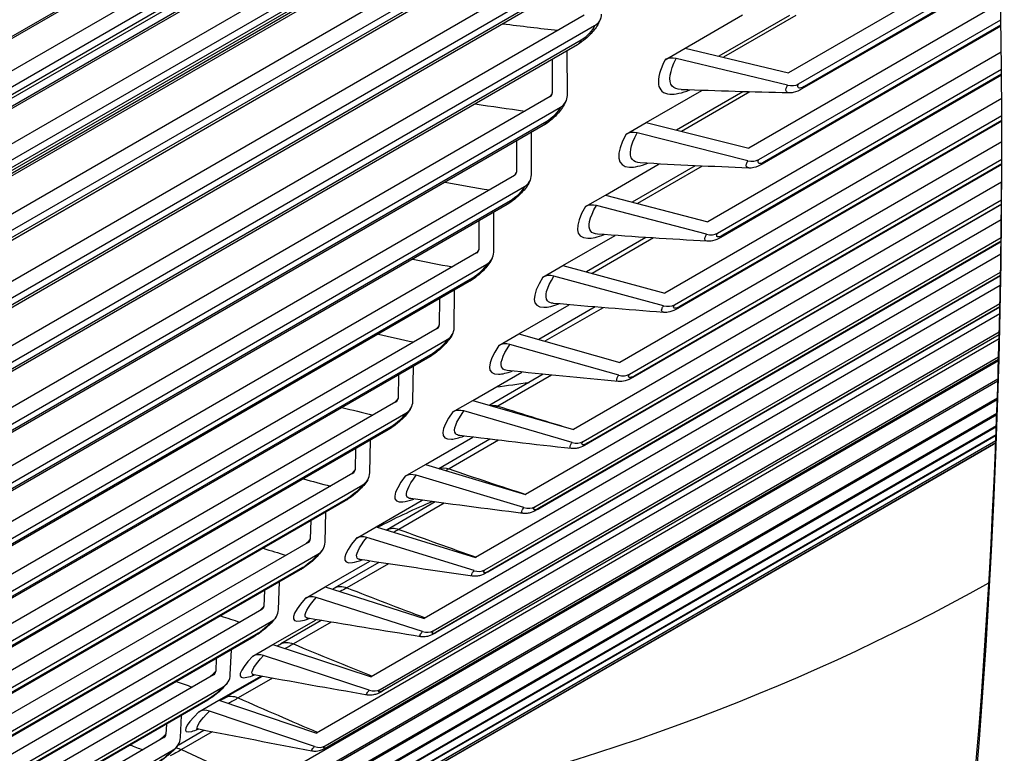
# Model space of a CAD drawing. Units: inches. Extents: x -11 to 123, y -8 to 55.
# Drawn here: x 116 to 119, y 29 to 32 of the extents above; entities that cross this region are included whole.
import ezdxf

# ---------------------------------------------------------------- set-up
doc = ezdxf.new("R2010")
doc.units = ezdxf.units.IN
doc.header["$MEASUREMENT"] = 0
doc.layers.add('PV', color=250, linetype='Continuous')

msp = doc.modelspace()

# ---------------------------------------------------------------- linework, layer by layer
at = {"layer": 'PV'}
for p, q in [((118.3094, 32.7786), (114.3567, 30.4964)), ((114.3907, 30.4656), (118.3434, 32.7477)), ((118.0163, 32.7189), (114.2054, 30.5187)), ((118.0354, 32.7236), (114.2138, 30.5172)), ((118.3027, 32.6986), (114.4136, 30.4532)), ((118.2896, 32.6805), (114.4005, 30.4351)), ((118.2242, 32.496), (114.2715, 30.2139)), ((114.3053, 30.1824), (118.258, 32.4645)), ((117.9266, 32.4441), (114.1088, 30.2399)), ((117.9471, 32.4488), (114.1181, 30.2381)), ((118.2039, 32.3988), (114.3148, 30.1535)), ((118.2167, 32.4159), (114.3276, 30.1706)), ((118.133, 32.219), (114.1803, 29.9369)), ((117.8529, 32.1795), (114.0169, 29.9648)), ((114.2139, 29.9047), (118.1666, 32.1868)), ((117.831, 32.1749), (114.0065, 29.9669)), ((118.1121, 32.1228), (114.223, 29.8774)), ((118.1246, 32.1389), (114.2355, 29.8935)), ((118.0359, 31.9477), (114.0832, 29.6656)), ((114.1165, 29.6328), (118.0692, 31.9149)), ((118.0266, 31.8676), (114.1375, 29.6222)), ((119.2606, 31.8874), (118.5857, 31.4978)), ((118.0144, 31.8524), (114.1254, 29.6071)), ((118.6179, 31.4624), (119.2618, 31.8341)), ((119.2623, 31.812), (118.629, 31.4464)), ((119.2622, 31.8157), (118.6364, 31.4544)), ((119.264, 31.7213), (118.4595, 31.2568)), ((117.9328, 31.6823), (113.9801, 29.4002)), ((118.2553, 31.5771), (118.439, 31.6831)), ((118.5887, 31.6813), (118.3633, 31.5512)), ((118.6094, 31.6811), (118.3781, 31.5476)), ((114.0132, 29.3667), (117.9659, 31.6488)), ((118.4914, 31.2208), (119.2649, 31.6674)), ((119.2652, 31.6467), (118.5021, 31.2061)), ((119.2652, 31.65), (118.5092, 31.2136)), ((117.9109, 31.5879), (114.0218, 29.3426)), ((117.9226, 31.6021), (114.0335, 29.3567)), ((117.8787, 31.4257), (117.8782, 31.5691)), ((118.1912, 31.5401), (118.2553, 31.5771)), ((118.2553, 31.5771), (118.5857, 31.4978)), ((119.2663, 31.5642), (118.3276, 31.0222)), ((117.8301, 31.5413), (117.8305, 31.4338)), ((118.5824, 31.4585), (118.2267, 31.5439)), ((118.3591, 30.9856), (119.2669, 31.5097)), ((119.267, 31.4903), (118.3697, 30.9722)), ((119.267, 31.4933), (118.3764, 30.9791)), ((117.8239, 31.4228), (113.8712, 29.1407)), ((118.1306, 31.3391), (118.3084, 31.4418)), ((118.4401, 31.4376), (118.2274, 31.3149)), ((118.4619, 31.437), (118.2434, 31.3109)), ((119.2676, 31.4162), (118.1901, 30.7941)), ((113.904, 29.1065), (117.8567, 31.3886)), ((118.2213, 30.757), (119.2678, 31.3612)), ((117.8014, 31.3294), (113.9123, 29.084)), ((117.8128, 31.3426), (113.9237, 29.0973)), ((118.0666, 31.3021), (118.1306, 31.3391)), ((118.1306, 31.3391), (118.4594, 31.2568)), ((119.2678, 31.3431), (118.2316, 30.7449)), ((119.2678, 31.3457), (118.238, 30.7511)), ((117.7638, 31.1719), (117.7641, 31.3078)), ((118.456, 31.2172), (118.1019, 31.3058)), ((117.716, 31.28), (117.7158, 31.1805)), ((119.2678, 31.2775), (118.047, 30.5726)), ((118.0004, 31.1074), (118.1725, 31.2068)), ((118.0779, 30.5349), (119.2677, 31.2219)), ((119.2676, 31.2052), (118.088, 30.5241)), ((119.2677, 31.2074), (118.094, 30.5298)), ((118.2871, 31.2011), (118.0862, 31.0851)), ((118.3101, 31.2), (118.1033, 31.0806)), ((117.7092, 31.1694), (113.7564, 28.8873)), ((119.2674, 31.1481), (117.8985, 30.3578)), ((113.789, 28.8525), (117.7417, 31.1346)), ((117.9363, 31.0704), (118.0004, 31.1074)), ((118.0004, 31.1074), (118.3276, 31.0222)), ((117.6862, 31.0769), (113.7971, 28.8315)), ((117.6971, 31.0892), (113.8081, 28.8439)), ((117.929, 30.3196), (119.267, 31.092)), ((119.2668, 31.0767), (117.9389, 30.31)), ((119.2668, 31.0786), (117.9445, 30.3152)), ((117.6431, 30.9243), (117.6441, 31.0526)), ((118.3239, 30.9822), (117.9716, 31.0739)), ((117.596, 31.0248), (117.5953, 30.9333)), ((119.2663, 31.0284), (117.7446, 30.1498)), ((117.7747, 30.1111), (119.2657, 30.9719)), ((119.2655, 30.9579), (117.7844, 30.1027)), ((119.2655, 30.9595), (117.7896, 30.1074)), ((117.8646, 30.8821), (118.0313, 30.9784)), ((118.1299, 30.9718), (117.9395, 30.8619)), ((118.154, 30.9702), (117.9579, 30.8569)), ((117.5887, 30.9222), (113.6359, 28.64)), ((119.2649, 30.9184), (117.5853, 29.9486)), ((113.6682, 28.6046), (117.6209, 30.8867)), ((117.6151, 29.9094), (119.264, 30.8614)), ((117.8005, 30.8452), (117.8646, 30.8821)), ((117.8646, 30.8821), (118.1901, 30.7941)), ((117.5652, 30.8306), (113.6761, 28.5852)), ((117.5757, 30.8421), (113.6866, 28.5967)), ((119.2638, 30.8488), (117.6245, 29.9023)), ((119.2638, 30.8501), (117.6294, 29.9065)), ((118.1861, 30.7537), (117.8357, 30.8484)), ((119.2632, 30.8182), (117.4208, 29.7544)), ((117.5167, 30.683), (117.5183, 30.8035)), ((117.4702, 30.7758), (117.4691, 30.6925)), ((117.4501, 29.7147), (119.262, 30.7608)), ((119.2618, 30.7495), (117.4594, 29.7089)), ((119.2618, 30.7506), (117.4639, 29.7126)), ((117.7233, 30.6634), (117.8849, 30.7567)), ((117.9681, 30.7496), (117.7876, 30.6453)), ((117.9935, 30.7474), (117.8072, 30.6399)), ((119.2613, 30.7279), (117.251, 29.5673)), ((117.4624, 30.6812), (113.5097, 28.3991)), ((117.2799, 29.5271), (119.2599, 30.6703)), ((113.5416, 28.3631), (117.4943, 30.6452)), ((119.2594, 30.6478), (117.0761, 29.3873)), ((119.2597, 30.6602), (117.2891, 29.5225)), ((119.2597, 30.6611), (117.2931, 29.5257)), ((117.6592, 30.6264), (117.7233, 30.6634)), ((117.7233, 30.6634), (118.047, 30.5726)), ((118.0429, 30.5318), (117.6943, 30.6295)), ((117.4385, 30.5906), (113.5494, 28.3452)), ((117.4486, 30.6012), (113.5595, 28.3558)), ((119.2574, 30.5777), (116.8962, 29.2144)), ((117.1046, 29.3466), (119.2578, 30.5898)), ((119.2575, 30.581), (117.1137, 29.3433)), ((119.2576, 30.5817), (117.1172, 29.346)), ((117.3847, 30.4481), (117.3868, 30.5607)), ((117.5766, 30.4512), (117.7332, 30.5416)), ((116.9242, 29.1734), (119.2557, 30.5195)), ((119.2555, 30.512), (116.9332, 29.1713)), ((119.2555, 30.5125), (116.9363, 29.1735)), ((117.3387, 30.533), (117.3373, 30.458)), ((117.8018, 30.5346), (117.6304, 30.4356)), ((117.8285, 30.5319), (117.6565, 30.4326)), ((117.3305, 30.4466), (113.3778, 28.1645)), ((116.7388, 29.0074), (119.2538, 30.4594)), ((119.2535, 30.4532), (116.7478, 29.0065)), ((119.2536, 30.4536), (116.7504, 29.0084)), ((117.5126, 30.4142), (117.5766, 30.4512)), ((117.5766, 30.4512), (117.8985, 30.3578)), ((117.8941, 30.3166), (117.5475, 30.4172)), ((113.4094, 28.1279), (117.3621, 30.41)), ((116.5486, 28.8489), (119.252, 30.4097)), ((119.2519, 30.4047), (116.5575, 28.8491)), ((119.2519, 30.405), (116.5596, 28.8506)), ((117.3062, 30.357), (113.4171, 28.1116)), ((117.3157, 30.3667), (113.4266, 28.1214)), ((116.3535, 28.6977), (119.2506, 30.3704)), ((119.2505, 30.3666), (116.3623, 28.6992)), ((119.2505, 30.3668), (116.364, 28.7003)), ((115.9491, 28.418), (119.2488, 30.3231)), ((119.2487, 30.3217), (115.958, 28.4218)), ((119.2487, 30.3218), (115.9586, 28.4222)), ((116.1536, 28.5541), (119.2495, 30.3415)), ((119.2494, 30.339), (116.1625, 28.5567)), ((119.2494, 30.339), (116.1636, 28.5575)), ((117.247, 30.2197), (117.2496, 30.3243)), ((117.4246, 30.2457), (117.5763, 30.3334)), ((117.6311, 30.3268), (117.468, 30.2327)), ((117.659, 30.3235), (117.5008, 30.2323)), ((115.7401, 28.2896), (119.2485, 30.3152)), ((119.2485, 30.315), (115.749, 28.2946)), ((119.2485, 30.315), (115.7491, 28.2946)), ((117.2015, 30.2965), (117.1998, 30.2299)), ((117.3605, 30.2088), (117.4246, 30.2457)), ((117.4246, 30.2457), (117.7446, 30.1498)), ((117.193, 30.2185), (113.2403, 27.9364)), ((117.7399, 30.1083), (117.3954, 30.2116)), ((113.2716, 27.8993), (117.2243, 30.1814)), ((117.1773, 30.1388), (113.2882, 27.8934)), ((117.2673, 30.0471), (117.4143, 30.132)), ((117.1682, 30.1298), (113.2791, 27.8845)), ((117.4557, 30.1264), (117.3022, 30.0377)), ((117.4849, 30.1224), (117.3399, 30.0387)), ((117.1038, 29.998), (117.1067, 30.0943)), ((117.0586, 30.0666), (117.0568, 30.0085)), ((117.2032, 30.0101), (117.2673, 30.0471)), ((117.2673, 30.0471), (117.5853, 29.9486)), ((117.5804, 29.9068), (117.2379, 30.0127)), ((117.05, 29.997), (113.0973, 27.7149)), ((113.1282, 27.6772), (117.0809, 29.9593)), ((117.0333, 29.9174), (113.1442, 27.6721)), ((117.1047, 29.8553), (117.2472, 29.9375)), ((117.2758, 29.9332), (117.1347, 29.8517)), ((117.3063, 29.9286), (117.1738, 29.8521)), ((117.0248, 29.9093), (113.1357, 27.6639)), ((116.955, 29.7829), (116.9583, 29.8709)), ((117.0407, 29.8183), (117.1047, 29.8553)), ((117.1047, 29.8553), (117.4208, 29.7544)), ((116.9102, 29.8432), (116.9084, 29.7938)), ((117.4155, 29.7122), (117.0753, 29.8208)), ((116.9015, 29.7822), (112.9488, 27.5001)), ((112.9793, 27.4619), (116.932, 29.744)), ((116.9371, 29.6704), (117.0751, 29.7501)), ((117.0914, 29.7474), (116.962, 29.6727)), ((117.1231, 29.7421), (117.0026, 29.6726)), ((116.8758, 29.6955), (112.9867, 27.4501)), ((116.8839, 29.7028), (112.9948, 27.4575)), ((116.873, 29.6334), (116.9371, 29.6704)), ((116.9371, 29.6704), (117.251, 29.5673)), ((116.8009, 29.5745), (116.8044, 29.6542)), ((117.2455, 29.5247), (116.9075, 29.6358)), ((116.7562, 29.6264), (116.7545, 29.5858)), ((116.7476, 29.5742), (112.7948, 27.2921)), ((116.7644, 29.4926), (116.8981, 29.5698)), ((116.9024, 29.569), (116.7844, 29.5009)), ((112.825, 27.2533), (116.7777, 29.5354)), ((116.9355, 29.563), (116.8264, 29.5001)), ((116.7215, 29.4884), (112.8324, 27.243)), ((116.729, 29.495), (112.8399, 27.2496)), ((116.7003, 29.4556), (116.7644, 29.4926)), ((116.7644, 29.4926), (117.0761, 29.3873)), ((116.6414, 29.3731), (116.645, 29.4442)), ((117.0703, 29.3444), (116.7346, 29.4579)), ((116.5968, 29.4164), (116.5953, 29.3847)), ((116.6343, 29.3494), (116.7161, 29.3967)), ((116.7434, 29.3913), (116.6453, 29.3347)), ((116.5883, 29.373), (112.6356, 27.0909)), ((112.6653, 27.0517), (116.618, 29.3338))]:
    msp.add_line(p, q, dxfattribs=at)
for centre, major_axis, ratio, start_param, end_param in [((99.7767, 42.5132), (-13.7825, 23.872), 0.57735, 3.644282, 4.536993), ((100.0101, 42.648), (-13.9467, 24.1564), 0.57735, 3.647955, 4.529911), ((100.0899, 42.6941), (-13.97, 24.1967), 0.57735, 3.647033, 4.527854), ((101.8398, 43.7044), (14, -24.2487), 0.57735, 0.45239, 1.346164), ((117.9188, 31.6965), (0.066, -0.0267), 0.74424, 5.756365, 6.581729), ((118.2235, 31.5047), (-0.0446, 0.0226), 0.763845, 5.012831, 5.819839), ((118.5857, 31.4978), (-0.0446, 0.0226), 0.763845, 1.871238, 2.678246), ((117.81, 31.4373), (0.0194, -0.0085), 0.751105, 5.776856, 6.60222), ((117.81, 31.4373), (0.0653, -0.0285), 0.751105, 5.776856, 6.60222), ((99.8166, 42.5363), (-13.7541, 23.8229), 0.57735, 3.641121, 3.931194), ((118.0985, 31.2661), (-0.0439, 0.0239), 0.769714, 5.035322, 5.84233), ((118.4594, 31.2568), (-0.0439, 0.0239), 0.769714, 1.893729, 2.700737), ((117.6954, 31.1842), (0.0192, -0.009), 0.757641, 5.798014, 6.623378), ((117.6954, 31.1842), (0.0645, -0.0303), 0.757641, 5.798014, 6.623378), ((117.9679, 31.0338), (-0.0432, 0.0252), 0.775247, 5.058472, 5.865481), ((118.3276, 31.0222), (-0.0432, 0.0252), 0.775247, 1.91688, 2.723888), ((117.575, 30.9372), (0.0189, -0.0096), 0.763845, 5.819839, 6.645203), ((117.575, 30.9372), (0.0636, -0.0321), 0.763845, 5.819839, 6.645203), ((117.8318, 30.808), (-0.0424, 0.0265), 0.780439, 5.082275, 5.889283), ((118.1901, 30.7941), (-0.0424, 0.0265), 0.780439, 1.940682, 2.74769), ((117.4489, 30.6965), (0.0186, -0.0101), 0.769714, 5.84233, 6.667694), ((117.4489, 30.6965), (0.0626, -0.034), 0.769714, 5.84233, 6.667694), ((117.6901, 30.5887), (-0.0416, 0.0278), 0.78529, 5.106716, 5.913724), ((118.047, 30.5726), (0.0416, -0.0278), 0.78529, 5.106716, 5.913724), ((110.3041, 48.5913), (9.9488, -17.2318), 0.57735, 6.047183, 6.056034), ((117.3171, 30.4621), (0.0183, -0.0107), 0.775247, 5.865481, 6.690844), ((117.3171, 30.4621), (0.0615, -0.0358), 0.775247, 5.865481, 6.690844), ((117.5431, 30.376), (-0.0407, 0.0291), 0.789797, 5.131779, 5.938787), ((117.8985, 30.3578), (0.0407, -0.0291), 0.789797, 5.131779, 5.938787), ((117.1798, 30.2343), (0.018, -0.0112), 0.780439, 5.889283, 6.714647), ((117.1798, 30.2343), (0.0604, -0.0377), 0.780439, 5.889283, 6.714647), ((117.3907, 30.17), (-0.0397, 0.0304), 0.793958, 5.157442, 5.96445), ((117.7446, 30.1498), (0.0397, -0.0304), 0.793958, 5.157442, 5.96445), ((117.0369, 30.013), (0.0176, -0.0118), 0.78529, 5.913724, 6.739088), ((117.233, 29.9709), (-0.0387, 0.0317), 0.797771, 5.183679, 5.990688), ((117.0369, 30.013), (0.0592, -0.0396), 0.78529, 5.913724, 6.739088), ((117.5853, 29.9486), (0.0387, -0.0317), 0.797771, 5.183679, 5.990688), ((108.9841, 47.8291), (10.3385, -17.9069), 0.57735, 6.091888, 6.273939), ((117.07, 29.7786), (-0.0376, 0.033), 0.801235, 5.210461, 6.017469), ((116.8886, 29.7984), (0.0173, -0.0123), 0.789797, 5.938787, 6.764151), ((116.8886, 29.7984), (0.0579, -0.0414), 0.789797, 5.938787, 6.764151), ((117.4208, 29.7544), (0.0376, -0.033), 0.801235, 5.210461, 6.017469), ((116.902, 29.5933), (-0.0365, 0.0342), 0.804348, 5.237752, 6.04476), ((116.7348, 29.5906), (0.0168, -0.0129), 0.793958, 5.96445, 6.789814), ((116.7348, 29.5906), (0.0565, -0.0433), 0.793958, 5.96445, 6.789814), ((117.251, 29.5673), (0.0365, -0.0342), 0.804348, 5.237752, 6.04476), ((116.7288, 29.415), (-0.0353, 0.0355), 0.807109, 5.265511, 6.072519), ((116.5757, 29.3897), (0.0164, -0.0134), 0.797771, 5.990688, 6.816051), ((116.5757, 29.3897), (0.0551, -0.0451), 0.797771, 5.990688, 6.816051), ((117.0761, 29.3873), (0.0353, -0.0355), 0.807109, 5.265511, 6.072519)]:
    msp.add_ellipse(centre, major_axis=major_axis, ratio=ratio, start_param=start_param, end_param=end_param, dxfattribs=at)
for points in [[(117.6724, 31.655), (117.7314, 31.6474), (117.7903, 31.6404), (117.8491, 31.634)], [(117.9659, 31.6488), (117.9599, 31.6339), (117.9393, 31.6117), (117.9226, 31.6021)], [(117.9226, 31.6021), (117.92, 31.5958), (117.9159, 31.591), (117.9108, 31.588)], [(118.6364, 31.4544), (118.6197, 31.4448), (118.6109, 31.4486), (118.6179, 31.4624)], [(118.6364, 31.4544), (118.6346, 31.4509), (118.632, 31.4482), (118.629, 31.4464)], [(117.8305, 31.4338), (117.829, 31.4306), (117.8271, 31.4271), (117.8247, 31.4234)], [(118.5867, 31.4339), (118.4728, 31.4365), (118.3579, 31.4399), (118.2423, 31.4441)], [(117.5836, 31.399), (117.6366, 31.3909), (117.6897, 31.3832), (117.7426, 31.3759)], [(117.8567, 31.3886), (117.8504, 31.3742), (117.8295, 31.3523), (117.8128, 31.3426)], [(117.8128, 31.3426), (117.8102, 31.3367), (117.8063, 31.3323), (117.8014, 31.3295)], [(118.4587, 31.1935), (118.3437, 31.1982), (118.2278, 31.2038), (118.1112, 31.2101)], [(118.5092, 31.2136), (118.4926, 31.2039), (118.4841, 31.2074), (118.4914, 31.2208)], [(118.5092, 31.2136), (118.5074, 31.2103), (118.505, 31.2078), (118.5021, 31.2062)], [(117.7158, 31.1805), (117.7142, 31.1771), (117.7119, 31.1734), (117.7093, 31.1695)], [(117.4876, 31.1482), (117.5351, 31.1397), (117.5826, 31.1315), (117.6301, 31.1237)], [(117.7417, 31.1346), (117.735, 31.1205), (117.7138, 31.0989), (117.6971, 31.0892)], [(117.6971, 31.0892), (117.6946, 31.0838), (117.6908, 31.0796), (117.6862, 31.077)], [(118.3251, 30.9596), (118.2091, 30.9664), (118.0923, 30.974), (117.9748, 30.9824)], [(118.3764, 30.9791), (118.3597, 30.9695), (118.3515, 30.9726), (118.3591, 30.9856)], [(118.3764, 30.9791), (118.3747, 30.9761), (118.3724, 30.9738), (118.3696, 30.9723)], [(117.5953, 30.9333), (117.5935, 30.9298), (117.591, 30.9259), (117.588, 30.9218)], [(117.3845, 30.9027), (117.4268, 30.8941), (117.4692, 30.8857), (117.5116, 30.8777)], [(117.6209, 30.8867), (117.6139, 30.8729), (117.5924, 30.8517), (117.5757, 30.8421)], [(117.5757, 30.8421), (117.5731, 30.837), (117.5695, 30.8332), (117.5652, 30.8307)], [(118.186, 30.7321), (118.069, 30.741), (117.9514, 30.7507), (117.8332, 30.7612)], [(118.238, 30.7511), (118.2213, 30.7415), (118.2134, 30.7443), (118.2213, 30.757)], [(118.238, 30.7511), (118.2363, 30.7485), (118.2341, 30.7464), (118.2316, 30.7449)], [(117.4691, 30.6925), (117.4671, 30.6888), (117.4643, 30.6847), (117.4609, 30.6804)], [(117.2746, 30.6628), (117.3121, 30.6542), (117.3496, 30.6459), (117.3872, 30.6377)], [(117.4943, 30.6452), (117.487, 30.6317), (117.4652, 30.6108), (117.4486, 30.6012)], [(117.4486, 30.6012), (117.446, 30.5966), (117.4426, 30.593), (117.4385, 30.5907)], [(117.6865, 30.5465), (117.6864, 30.5465), (117.6864, 30.5465), (117.6864, 30.5465)], [(118.0413, 30.5113), (117.9236, 30.5223), (117.8053, 30.534), (117.6865, 30.5465)], [(118.094, 30.5298), (118.0773, 30.5202), (118.0697, 30.5226), (118.0779, 30.5349)], [(118.094, 30.5298), (118.0924, 30.5274), (118.0903, 30.5255), (118.0879, 30.5241)], [(117.3373, 30.458), (117.335, 30.4541), (117.3319, 30.4498), (117.328, 30.4452)], [(117.158, 30.4286), (117.191, 30.4203), (117.224, 30.4121), (117.2569, 30.4041)], [(117.6334, 30.4347), (117.6404, 30.4359), (117.6483, 30.4352), (117.6565, 30.4326)], [(117.6565, 30.4326), (117.6548, 30.4316), (117.653, 30.4306), (117.6512, 30.4296)], [(117.6565, 30.4326), (117.7372, 30.4069), (117.818, 30.382), (117.8988, 30.358)], [(117.3621, 30.41), (117.3545, 30.3969), (117.3324, 30.3763), (117.3157, 30.3667)], [(117.3157, 30.3667), (117.3133, 30.3625), (117.31, 30.3593), (117.3061, 30.357)], [(117.5346, 30.3384), (117.5342, 30.3384), (117.534, 30.3384), (117.534, 30.3384)], [(117.8913, 30.2971), (117.7729, 30.3101), (117.6539, 30.3239), (117.5346, 30.3384)], [(117.9445, 30.3152), (117.9279, 30.3056), (117.9205, 30.3077), (117.929, 30.3196)], [(117.9445, 30.3152), (117.943, 30.313), (117.941, 30.3113), (117.9389, 30.3101)], [(117.1998, 30.2299), (117.1973, 30.2259), (117.1937, 30.2213), (117.1894, 30.2165)], [(117.4684, 30.2325), (117.4776, 30.2364), (117.4889, 30.2364), (117.5008, 30.2323)], [(117.5008, 30.2323), (117.4972, 30.2301), (117.4936, 30.2281), (117.49, 30.2261)], [(117.5008, 30.2323), (117.5824, 30.2041), (117.6641, 30.1769), (117.7459, 30.1506)], [(117.035, 30.2004), (117.0636, 30.1924), (117.0923, 30.1846), (117.121, 30.1769)], [(117.2243, 30.1814), (117.2164, 30.1687), (117.194, 30.1484), (117.1773, 30.1388)], [(117.1773, 30.1388), (117.1749, 30.1349), (117.1718, 30.132), (117.1682, 30.1299)], [(117.3776, 30.137), (117.3766, 30.1371), (117.3762, 30.1371), (117.3762, 30.1371)], [(117.7359, 30.0898), (117.6169, 30.1048), (117.4974, 30.1205), (117.3776, 30.137)], [(117.7896, 30.1074), (117.773, 30.0978), (117.7659, 30.0995), (117.7747, 30.1111)], [(117.7896, 30.1074), (117.7881, 30.1055), (117.7864, 30.1039), (117.7844, 30.1028)], [(117.3005, 30.0368), (117.3011, 30.0371), (117.3017, 30.0374), (117.3022, 30.0377)], [(117.3023, 30.0377), (117.3125, 30.0435), (117.3257, 30.044), (117.3399, 30.0387)], [(117.3399, 30.0387), (117.3344, 30.0355), (117.329, 30.0325), (117.3238, 30.0296)], [(117.3399, 30.0387), (117.4223, 30.0083), (117.5049, 29.9787), (117.5876, 29.95)], [(117.0568, 30.0085), (117.054, 30.0043), (117.0499, 29.9994), (117.045, 29.9942)], [(116.9056, 29.9782), (116.9301, 29.9708), (116.9547, 29.9635), (116.9793, 29.9562)], [(117.0809, 29.9593), (117.0727, 29.947), (117.05, 29.9271), (117.0333, 29.9174)], [(117.2156, 29.9424), (117.2138, 29.9426), (117.213, 29.9426), (117.213, 29.9426)], [(117.5752, 29.8893), (117.4557, 29.9063), (117.3358, 29.924), (117.2156, 29.9424)], [(117.0333, 29.9174), (117.031, 29.914), (117.0281, 29.9113), (117.0247, 29.9094)], [(117.6294, 29.9065), (117.6127, 29.8969), (117.6059, 29.8982), (117.6151, 29.9094)], [(117.6294, 29.9065), (117.628, 29.9048), (117.6263, 29.9034), (117.6245, 29.9024)], [(117.128, 29.8479), (117.1302, 29.8491), (117.1324, 29.8504), (117.1347, 29.8517)], [(117.1347, 29.8517), (117.1452, 29.8577), (117.1591, 29.8579), (117.1738, 29.8521)], [(117.1738, 29.8521), (117.1664, 29.8479), (117.1593, 29.8439), (117.1524, 29.8401)], [(117.1738, 29.8521), (117.257, 29.8193), (117.3404, 29.7873), (117.4239, 29.7563)], [(116.9084, 29.7938), (116.9052, 29.7893), (116.9004, 29.784), (116.8948, 29.7784)], [(116.7699, 29.7622), (116.7907, 29.7555), (116.8114, 29.7488), (116.8321, 29.7421)], [(117.0487, 29.7546), (117.0458, 29.7551), (117.0445, 29.7549), (117.0445, 29.7549)], [(117.4093, 29.6958), (117.2894, 29.7147), (117.1692, 29.7343), (117.0487, 29.7546)], [(116.932, 29.744), (116.9235, 29.732), (116.9005, 29.7124), (116.8839, 29.7028)], [(116.8839, 29.7028), (116.8816, 29.6997), (116.8789, 29.6973), (116.8758, 29.6955)], [(117.4639, 29.7126), (117.4472, 29.7029), (117.4407, 29.7039), (117.4501, 29.7147)], [(117.4639, 29.7126), (117.4626, 29.7111), (117.4611, 29.7099), (117.4594, 29.7089)], [(116.9503, 29.6661), (116.9542, 29.6682), (116.9581, 29.6704), (116.962, 29.6727)], [(116.962, 29.6727), (116.9729, 29.6789), (116.9874, 29.6789), (117.0026, 29.6726)], [(117.0026, 29.6726), (116.9934, 29.6672), (116.9845, 29.6623), (116.9761, 29.6577)], [(117.0026, 29.6726), (117.0866, 29.6374), (117.1707, 29.603), (117.255, 29.5696)], [(116.7545, 29.5858), (116.7508, 29.581), (116.7453, 29.5753), (116.7389, 29.5692)], [(117.2382, 29.5093), (117.118, 29.5302), (116.9975, 29.5516), (116.8769, 29.5737)], [(116.6283, 29.5525), (116.6453, 29.5466), (116.6623, 29.5407), (116.6794, 29.5348)], [(116.7777, 29.5354), (116.7689, 29.5239), (116.7456, 29.5046), (116.729, 29.495)], [(116.7844, 29.5008), (116.7956, 29.5072), (116.8107, 29.5071), (116.8264, 29.5001)], [(117.2931, 29.5257), (117.2765, 29.5161), (117.2702, 29.5167), (117.2799, 29.5271)], [(117.2931, 29.5257), (117.2919, 29.5244), (117.2906, 29.5234), (117.2891, 29.5226)], [(116.729, 29.495), (116.7269, 29.4923), (116.7243, 29.4901), (116.7215, 29.4885)], [(116.7678, 29.4914), (116.7732, 29.4945), (116.7787, 29.4976), (116.7844, 29.5009)], [(116.8264, 29.5001), (116.8153, 29.4936), (116.8048, 29.4878), (116.7949, 29.4824)], [(116.8264, 29.5001), (116.9111, 29.4625), (116.9959, 29.4258), (117.0809, 29.39)], [(116.5953, 29.3847), (116.5911, 29.3796), (116.5846, 29.3732), (116.577, 29.3666)], [(117.0621, 29.33), (116.9417, 29.3527), (116.821, 29.376), (116.7002, 29.3998)], [(116.4806, 29.3493), (116.4941, 29.3443), (116.5077, 29.3393), (116.5212, 29.3343)], [(117.1172, 29.346), (117.1006, 29.3364), (117.0946, 29.3367), (117.1046, 29.3466)], [(117.1172, 29.346), (117.1162, 29.3449), (117.115, 29.344), (117.1137, 29.3433)], [(116.618, 29.3338), (116.6089, 29.3226), (116.5854, 29.3037), (116.5687, 29.2941)], [(116.6453, 29.3347), (116.6323, 29.3272), (116.6201, 29.3204), (116.6089, 29.3144)], [(116.6273, 29.3403), (116.6331, 29.3395), (116.6391, 29.3376), (116.6453, 29.3347)], [(116.6453, 29.3347), (116.7306, 29.2948), (116.816, 29.2558), (116.9017, 29.2176)]]:
    msp.add_open_spline(points, degree=3, dxfattribs=at)
for points, knots in [([(117.9848, 31.6699), (117.9799, 31.6576), (117.9728, 31.646), (117.9563, 31.625), (117.9469, 31.6152), (117.9288, 31.5996), (117.9199, 31.5932), (117.9109, 31.5879)], [0, 0, 0, 0, 0.0544975, 0.0544975, 0.104291, 0.104291, 0.1464854, 0.1464854, 0.1464854, 0.1464854]), ([(118.1912, 31.5401), (118.1579, 31.4742), (118.1635, 31.4325), (118.2065, 31.43), (118.223, 31.429), (118.2447, 31.4336), (118.2702, 31.4432)], [-1.570796, -1.570796, -1.570796, -1.570796, -0.656696, -0.656696, -0.656696, -0.306291, -0.306291, -0.306291, -0.306291]), ([(118.2426, 31.4444), (118.2297, 31.4448), (118.2199, 31.4485), (118.214, 31.4557), (118.2013, 31.4713), (118.2058, 31.5026), (118.2267, 31.5439)], [2.2144181, 2.2144181, 2.2144181, 2.2144181, 2.5082546, 2.5082546, 2.5082546, 3.1415927, 3.1415927, 3.1415927, 3.1415927]), ([(118.5872, 31.4343), (118.5795, 31.4346), (118.576, 31.4393), (118.5784, 31.4485), (118.5792, 31.4515), (118.5806, 31.4549), (118.5824, 31.4585)], [2.1947115, 2.1947115, 2.1947115, 2.1947115, 2.9089012, 2.9089012, 2.9089012, 3.1415927, 3.1415927, 3.1415927, 3.1415927]), ([(118.629, 31.4464), (118.62, 31.4412), (118.6109, 31.4372), (118.5963, 31.4343), (118.5916, 31.4338), (118.5867, 31.4339)], [0, 0, 0, 0, 0.04307848, 0.04307848, 0.06273872, 0.06273872, 0.06273872, 0.06273872]), ([(117.8753, 31.4089), (117.8699, 31.3966), (117.8624, 31.3851), (117.8454, 31.3645), (117.836, 31.355), (117.8182, 31.3402), (117.8099, 31.3343), (117.8014, 31.3294)], [0, 0, 0, 0, 0.0551797, 0.0551797, 0.1043831, 0.1043831, 0.1439967, 0.1439967, 0.1439967, 0.1439967]), ([(118.0666, 31.3021), (118.0317, 31.2379), (118.0358, 31.198), (118.0779, 31.1965), (118.093, 31.1959), (118.1129, 31.2002), (118.1362, 31.2088)], [-1.570796, -1.570796, -1.570796, -1.570796, -0.656696, -0.656696, -0.656696, -0.327684, -0.327684, -0.327684, -0.327684]), ([(118.1115, 31.2104), (118.1002, 31.2109), (118.0917, 31.2142), (118.0866, 31.2205), (118.0746, 31.2353), (118.0801, 31.2655), (118.1019, 31.3058)], [2.2357038, 2.2357038, 2.2357038, 2.2357038, 2.5082546, 2.5082546, 2.5082546, 3.1415927, 3.1415927, 3.1415927, 3.1415927]), ([(118.4592, 31.194), (118.4521, 31.1943), (118.4491, 31.1988), (118.4517, 31.2074), (118.4526, 31.2103), (118.454, 31.2136), (118.456, 31.2172)], [2.2165588, 2.2165588, 2.2165588, 2.2165588, 2.9089012, 2.9089012, 2.9089012, 3.1415927, 3.1415927, 3.1415927, 3.1415927]), ([(118.5021, 31.2061), (118.4934, 31.201), (118.4845, 31.1971), (118.4697, 31.1939), (118.4642, 31.1933), (118.4587, 31.1935)], [0, 0, 0, 0, 0.0422818, 0.0422818, 0.06467628, 0.06467628, 0.06467628, 0.06467628]), ([(117.7598, 31.1539), (117.7541, 31.1417), (117.7462, 31.1303), (117.7287, 31.11), (117.7191, 31.1009), (117.7019, 31.0869), (117.6941, 31.0815), (117.6862, 31.0769)], [0, 0, 0, 0, 0.055983, 0.055983, 0.1044692, 0.1044692, 0.1414556, 0.1414556, 0.1414556, 0.1414556]), ([(117.9363, 31.0704), (117.8999, 31.008), (117.9025, 30.9698), (117.9437, 30.9693), (117.9575, 30.9692), (117.9756, 30.9732), (117.9969, 30.981)], [-1.570796, -1.570796, -1.570796, -1.570796, -0.656696, -0.656696, -0.656696, -0.34863, -0.34863, -0.34863, -0.34863]), ([(117.9751, 30.9827), (117.9653, 30.9833), (117.958, 30.9862), (117.9535, 30.9917), (117.9423, 31.0056), (117.9488, 31.0348), (117.9716, 31.0739)], [2.2565529, 2.2565529, 2.2565529, 2.2565529, 2.5082546, 2.5082546, 2.5082546, 3.1415927, 3.1415927, 3.1415927, 3.1415927]), ([(118.3256, 30.96), (118.3191, 30.9604), (118.3166, 30.9646), (118.3194, 30.9727), (118.3203, 30.9755), (118.3218, 30.9787), (118.3239, 30.9822)], [2.2379516, 2.2379516, 2.2379516, 2.2379516, 2.9089012, 2.9089012, 2.9089012, 3.1415927, 3.1415927, 3.1415927, 3.1415927]), ([(118.3697, 30.9722), (118.3611, 30.9673), (118.3526, 30.9634), (118.3375, 30.9599), (118.3313, 30.9592), (118.3251, 30.9596)], [0, 0, 0, 0, 0.04132067, 0.04132067, 0.0665442, 0.0665442, 0.0665442, 0.0665442]), ([(117.6385, 30.9051), (117.6324, 30.8929), (117.624, 30.8816), (117.6102, 30.8663), (117.6058, 30.8619), (117.5939, 30.8508), (117.5858, 30.8442), (117.5736, 30.8357), (117.5694, 30.833), (117.5652, 30.8306)], [0, 0, 0, 0, 0.0569363, 0.0569363, 0.0803893, 0.0803893, 0.1192555, 0.1192555, 0.1390554, 0.1390554, 0.1390554, 0.1390554]), ([(117.8005, 30.8452), (117.7626, 30.7845), (117.7637, 30.748), (117.804, 30.7487), (117.8166, 30.7489), (117.833, 30.7526), (117.8523, 30.7596)], [-1.570796, -1.570796, -1.570796, -1.570796, -0.656696, -0.656696, -0.656696, -0.369152, -0.369152, -0.369152, -0.369152]), ([(117.8335, 30.7614), (117.8251, 30.7621), (117.8188, 30.7647), (117.815, 30.7694), (117.8045, 30.7823), (117.8119, 30.8104), (117.8357, 30.8484)], [2.2769853, 2.2769853, 2.2769853, 2.2769853, 2.5082546, 2.5082546, 2.5082546, 3.1415927, 3.1415927, 3.1415927, 3.1415927]), ([(118.1864, 30.7326), (118.1806, 30.733), (118.1785, 30.737), (118.1814, 30.7445), (118.1824, 30.7472), (118.184, 30.7503), (118.1861, 30.7537)], [2.2589108, 2.2589108, 2.2589108, 2.2589108, 2.9089012, 2.9089012, 2.9089012, 3.1415927, 3.1415927, 3.1415927, 3.1415927]), ([(118.2316, 30.7449), (118.2233, 30.7401), (118.2151, 30.7363), (118.1999, 30.7324), (118.1929, 30.7316), (118.186, 30.7321)], [0, 0, 0, 0, 0.04019987, 0.04019987, 0.06834349, 0.06834349, 0.06834349, 0.06834349]), ([(117.5115, 30.6625), (117.5082, 30.6565), (117.5044, 30.6507), (117.4961, 30.6397), (117.4915, 30.6344), (117.4785, 30.6207), (117.4694, 30.6124), (117.453, 30.5997), (117.4458, 30.5948), (117.4385, 30.5906)], [0, 0, 0, 0, 0.0287629, 0.0287629, 0.056756, 0.056756, 0.1021071, 0.1021071, 0.1364463, 0.1364463, 0.1364463, 0.1364463]), ([(117.6592, 30.6264), (117.6199, 30.5675), (117.6195, 30.5328), (117.6589, 30.5346), (117.6704, 30.5351), (117.6851, 30.5386), (117.7025, 30.5449)], [-1.570796, -1.570796, -1.570796, -1.570796, -0.656696, -0.656696, -0.656696, -0.389269, -0.389269, -0.389269, -0.389269]), ([(117.6867, 30.5467), (117.6796, 30.5473), (117.6742, 30.5496), (117.671, 30.5536), (117.6613, 30.5657), (117.6696, 30.5926), (117.6943, 30.6295)], [2.2970201, 2.2970201, 2.2970201, 2.2970201, 2.5082546, 2.5082546, 2.5082546, 3.1415927, 3.1415927, 3.1415927, 3.1415927]), ([(118.0418, 30.5117), (118.0365, 30.5122), (118.0349, 30.5159), (118.0379, 30.5229), (118.039, 30.5256), (118.0407, 30.5285), (118.0429, 30.5318)], [2.2794561, 2.2794561, 2.2794561, 2.2794561, 2.9089012, 2.9089012, 2.9089012, 3.1415927, 3.1415927, 3.1415927, 3.1415927]), ([(118.088, 30.5241), (118.08, 30.5195), (118.0722, 30.5158), (118.0568, 30.5115), (118.0491, 30.5105), (118.0413, 30.5113)], [0, 0, 0, 0, 0.03893028, 0.03893028, 0.07007484, 0.07007484, 0.07007484, 0.07007484]), ([(117.3787, 30.4263), (117.3752, 30.4203), (117.3712, 30.4146), (117.3624, 30.4037), (117.3577, 30.3985), (117.3448, 30.3855), (117.3359, 30.3777), (117.3201, 30.3657), (117.3131, 30.361), (117.3062, 30.357)], [0, 0, 0, 0, 0.0294299, 0.0294299, 0.0572325, 0.0572325, 0.1008503, 0.1008503, 0.1337818, 0.1337818, 0.1337818, 0.1337818]), ([(117.5348, 30.3386), (117.5288, 30.3392), (117.5244, 30.3412), (117.5216, 30.3445), (117.5127, 30.3556), (117.5219, 30.3814), (117.5475, 30.4172)], [2.3166755, 2.3166755, 2.3166755, 2.3166755, 2.5082546, 2.5082546, 2.5082546, 3.1415927, 3.1415927, 3.1415927, 3.1415927]), ([(117.5126, 30.4142), (117.4717, 30.3571), (117.4699, 30.3243), (117.5084, 30.3272), (117.5188, 30.328), (117.532, 30.3313), (117.5476, 30.3369)], [-1.570796, -1.570796, -1.570796, -1.570796, -0.656696, -0.656696, -0.656696, -0.408999, -0.408999, -0.408999, -0.408999]), ([(117.8917, 30.2975), (117.887, 30.298), (117.8857, 30.3015), (117.8889, 30.3081), (117.8901, 30.3106), (117.8918, 30.3135), (117.8941, 30.3166)], [2.2996065, 2.2996065, 2.2996065, 2.2996065, 2.9089012, 2.9089012, 2.9089012, 3.1415927, 3.1415927, 3.1415927, 3.1415927]), ([(117.9389, 30.31), (117.9312, 30.3056), (117.9238, 30.302), (117.9121, 30.2985), (117.9083, 30.2977), (117.9001, 30.2967), (117.8957, 30.2966), (117.8913, 30.2971)], [0, 0, 0, 0, 0.03752836, 0.03752836, 0.05434508, 0.05434508, 0.07195344, 0.07195344, 0.07195344, 0.07195344]), ([(117.2402, 30.1966), (117.2365, 30.1906), (117.2322, 30.1849), (117.2231, 30.1742), (117.2183, 30.1692), (117.2055, 30.1568), (117.1969, 30.1495), (117.1816, 30.1382), (117.1749, 30.1337), (117.1682, 30.1298)], [0, 0, 0, 0, 0.0302411, 0.0302411, 0.0576836, 0.0576836, 0.0993928, 0.0993928, 0.131075, 0.131075, 0.131075, 0.131075]), ([(117.3605, 30.2088), (117.3182, 30.1535), (117.315, 30.1225), (117.3526, 30.1265), (117.362, 30.1275), (117.3738, 30.1306), (117.3877, 30.1357)], [-1.570796, -1.570796, -1.570796, -1.570796, -0.656696, -0.656696, -0.656696, -0.428361, -0.428361, -0.428361, -0.428361]), ([(117.3778, 30.1371), (117.3728, 30.1377), (117.3692, 30.1394), (117.367, 30.1421), (117.3587, 30.1523), (117.3689, 30.1769), (117.3954, 30.2116)], [2.3359688, 2.3359688, 2.3359688, 2.3359688, 2.5082546, 2.5082546, 2.5082546, 3.1415927, 3.1415927, 3.1415927, 3.1415927]), ([(117.4472, 30.1275), (117.4441, 30.1262), (117.4409, 30.1248), (117.4378, 30.1235), (117.38, 30.0988), (117.3228, 30.0717), (117.2732, 30.0453)], [-0.6838864, -0.6838864, -0.6838864, -0.6838864, -0.6564095, -0.6564095, -0.6564095, -0.1531724, -0.1531724, -0.1531724, -0.1531724]), ([(117.7363, 30.0902), (117.7321, 30.0906), (117.7312, 30.0939), (117.7344, 30.1), (117.7357, 30.1024), (117.7375, 30.1052), (117.7399, 30.1083)], [2.3193799, 2.3193799, 2.3193799, 2.3193799, 2.9089012, 2.9089012, 2.9089012, 3.1415927, 3.1415927, 3.1415927, 3.1415927]), ([(117.7844, 30.1027), (117.7771, 30.0985), (117.7701, 30.0951), (117.7586, 30.0914), (117.7545, 30.0904), (117.7456, 30.0892), (117.7407, 30.0892), (117.7359, 30.0898)], [0, 0, 0, 0, 0.03601517, 0.03601517, 0.05428067, 0.05428067, 0.07363479, 0.07363479, 0.07363479, 0.07363479]), ([(117.2032, 30.0101), (117.1595, 29.9567), (117.1549, 29.9275), (117.1916, 29.9327), (117.2, 29.9339), (117.2104, 29.9368), (117.2227, 29.9414)], [-1.570796, -1.570796, -1.570796, -1.570796, -0.656696, -0.656696, -0.656696, -0.447371, -0.447371, -0.447371, -0.447371]), ([(117.2157, 29.9425), (117.2118, 29.943), (117.2088, 29.9444), (117.207, 29.9466), (117.1995, 29.9558), (117.2105, 29.9793), (117.2379, 30.0127)], [2.3549165, 2.3549165, 2.3549165, 2.3549165, 2.5082546, 2.5082546, 2.5082546, 3.1415927, 3.1415927, 3.1415927, 3.1415927]), ([(117.0961, 29.9734), (117.0921, 29.9674), (117.0875, 29.9617), (117.078, 29.9512), (117.0732, 29.9464), (117.0606, 29.9348), (117.0523, 29.9279), (117.0376, 29.9173), (117.0312, 29.913), (117.0248, 29.9093)], [0, 0, 0, 0, 0.0312401, 0.0312401, 0.0581266, 0.0581266, 0.0977817, 0.0977817, 0.1283278, 0.1283278, 0.1283278, 0.1283278]), ([(117.5757, 29.8897), (117.5719, 29.8901), (117.5713, 29.8931), (117.5746, 29.8988), (117.576, 29.9011), (117.5779, 29.9038), (117.5804, 29.9068)], [2.3387935, 2.3387935, 2.3387935, 2.3387935, 2.9089012, 2.9089012, 2.9089012, 3.1415927, 3.1415927, 3.1415927, 3.1415927]), ([(117.6245, 29.9023), (117.6176, 29.8983), (117.611, 29.895), (117.5999, 29.8911), (117.5956, 29.89), (117.5859, 29.8886), (117.5805, 29.8885), (117.5752, 29.8893)], [0, 0, 0, 0, 0.03441486, 0.03441486, 0.05410924, 0.05410924, 0.07527768, 0.07527768, 0.07527768, 0.07527768]), ([(117.0407, 29.8183), (116.9956, 29.7668), (116.9895, 29.7395), (117.0254, 29.7459), (117.0328, 29.7472), (117.0421, 29.7499), (117.0528, 29.7539)], [-1.570796, -1.570796, -1.570796, -1.570796, -0.656696, -0.656696, -0.656696, -0.466046, -0.466046, -0.466046, -0.466046]), ([(117.0488, 29.7547), (117.0457, 29.7551), (117.0433, 29.7562), (117.0419, 29.758), (117.0351, 29.7662), (117.047, 29.7885), (117.0753, 29.8208)], [2.3735345, 2.3735345, 2.3735345, 2.3735345, 2.5082546, 2.5082546, 2.5082546, 3.1415927, 3.1415927, 3.1415927, 3.1415927]), ([(116.9465, 29.757), (116.9421, 29.7509), (116.9372, 29.7452), (116.9274, 29.7349), (116.9226, 29.7303), (116.9102, 29.7195), (116.9023, 29.7131), (116.8882, 29.7031), (116.882, 29.699), (116.8758, 29.6955)], [0, 0, 0, 0, 0.0324872, 0.0324872, 0.0586076, 0.0586076, 0.0961008, 0.0961008, 0.1255419, 0.1255419, 0.1255419, 0.1255419]), ([(117.4097, 29.6962), (117.4065, 29.6966), (117.4062, 29.6994), (117.4096, 29.7046), (117.411, 29.7068), (117.413, 29.7093), (117.4155, 29.7122)], [2.3578639, 2.3578639, 2.3578639, 2.3578639, 2.9089012, 2.9089012, 2.9089012, 3.1415927, 3.1415927, 3.1415927, 3.1415927]), ([(117.4594, 29.7089), (117.4529, 29.7051), (117.4467, 29.702), (117.4364, 29.6981), (117.4324, 29.6969), (117.4251, 29.6956), (117.4221, 29.6952), (117.4158, 29.6951), (117.4125, 29.6953), (117.4093, 29.6958)], [0, 0, 0, 0, 0.03275307, 0.03275307, 0.05167229, 0.05167229, 0.06409253, 0.06409253, 0.07699255, 0.07699255, 0.07699255, 0.07699255]), ([(116.873, 29.6334), (116.8265, 29.5839), (116.8191, 29.5585), (116.8541, 29.566), (116.8607, 29.5674), (116.8687, 29.57), (116.8781, 29.5736)], [-1.570796, -1.570796, -1.570796, -1.570796, -0.656696, -0.656696, -0.656696, -0.484402, -0.484402, -0.484402, -0.484402]), ([(116.877, 29.5738), (116.8746, 29.5742), (116.8728, 29.575), (116.8716, 29.5764), (116.8655, 29.5836), (116.8783, 29.6047), (116.9075, 29.6358)], [2.3918381, 2.3918381, 2.3918381, 2.3918381, 2.5082546, 2.5082546, 2.5082546, 3.1415927, 3.1415927, 3.1415927, 3.1415927]), ([(116.8769, 29.5737), (116.8736, 29.5743), (116.8717, 29.5742), (116.8708, 29.5742), (116.8707, 29.5741), (116.8707, 29.5741)], [0, 0, 0, 0, 0.03681929, 0.03681929, 0.04851484, 0.04851484, 0.04851484, 0.04851484]), ([(116.7913, 29.5473), (116.7866, 29.5411), (116.7813, 29.5354), (116.771, 29.5253), (116.7663, 29.521), (116.7543, 29.5109), (116.7468, 29.505), (116.7333, 29.4956), (116.7273, 29.4918), (116.7215, 29.4884)], [0, 0, 0, 0, 0.0340643, 0.0340643, 0.0592085, 0.0592085, 0.094477, 0.094477, 0.1227191, 0.1227191, 0.1227191, 0.1227191]), ([(117.2387, 29.5097), (117.2358, 29.5101), (117.2358, 29.5126), (117.2393, 29.5174), (117.2408, 29.5195), (117.2429, 29.522), (117.2455, 29.5247)], [2.3766069, 2.3766069, 2.3766069, 2.3766069, 2.9089012, 2.9089012, 2.9089012, 3.1415927, 3.1415927, 3.1415927, 3.1415927]), ([(117.2891, 29.5225), (117.2829, 29.519), (117.2772, 29.516), (117.2675, 29.5121), (117.2635, 29.5107), (117.256, 29.5092), (117.2526, 29.5087), (117.2456, 29.5085), (117.2419, 29.5087), (117.2382, 29.5093)], [0, 0, 0, 0, 0.03105535, 0.03105535, 0.05032324, 0.05032324, 0.06411162, 0.06411162, 0.07862663, 0.07862663, 0.07862663, 0.07862663]), ([(116.7003, 29.4556), (116.6524, 29.408), (116.6437, 29.3845), (116.6778, 29.3932), (116.6836, 29.3947), (116.6905, 29.3971), (116.6984, 29.4002)], [-1.570796, -1.570796, -1.570796, -1.570796, -0.656696, -0.656696, -0.656696, -0.502965, -0.502965, -0.502965, -0.502965]), ([(116.7003, 29.3999), (116.6985, 29.4002), (116.6972, 29.4008), (116.6964, 29.4018), (116.691, 29.4081), (116.7046, 29.428), (116.7346, 29.4579)], [2.4098417, 2.4098417, 2.4098417, 2.4098417, 2.5082546, 2.5082546, 2.5082546, 3.1415927, 3.1415927, 3.1415927, 3.1415927]), ([(116.7002, 29.3998), (116.6968, 29.4005), (116.6944, 29.4005), (116.6922, 29.4004), (116.6918, 29.4004), (116.6918, 29.4004)], [0, 0, 0, 0, 0.03172616, 0.03172616, 0.05481864, 0.05481864, 0.05481864, 0.05481864]), ([(116.6308, 29.3445), (116.6256, 29.3382), (116.6198, 29.3323), (116.609, 29.3224), (116.6044, 29.3184), (116.5929, 29.3091), (116.5857, 29.3037), (116.573, 29.295), (116.5673, 29.2914), (116.5618, 29.2882)], [0, 0, 0, 0, 0.0360745, 0.0360745, 0.0600415, 0.0600415, 0.0930776, 0.0930776, 0.1198603, 0.1198603, 0.1198603, 0.1198603]), ([(117.0625, 29.3303), (117.0601, 29.3307), (117.0604, 29.333), (117.0639, 29.3374), (117.0655, 29.3394), (117.0676, 29.3418), (117.0703, 29.3444)], [2.3950375, 2.3950375, 2.3950375, 2.3950375, 2.9089012, 2.9089012, 2.9089012, 3.1415927, 3.1415927, 3.1415927, 3.1415927]), ([(117.1137, 29.3433), (117.1079, 29.3399), (117.1025, 29.3371), (117.0935, 29.3332), (117.0896, 29.3318), (117.0822, 29.33), (117.0788, 29.3294), (117.071, 29.3289), (117.0665, 29.3292), (117.0621, 29.33)], [0, 0, 0, 0, 0.02934577, 0.02934577, 0.04878525, 0.04878525, 0.06286399, 0.06286399, 0.08026744, 0.08026744, 0.08026744, 0.08026744])]:
    msp.add_open_spline(points, degree=3, knots=knots, dxfattribs=at)

doc.saveas('drawing.dxf')
